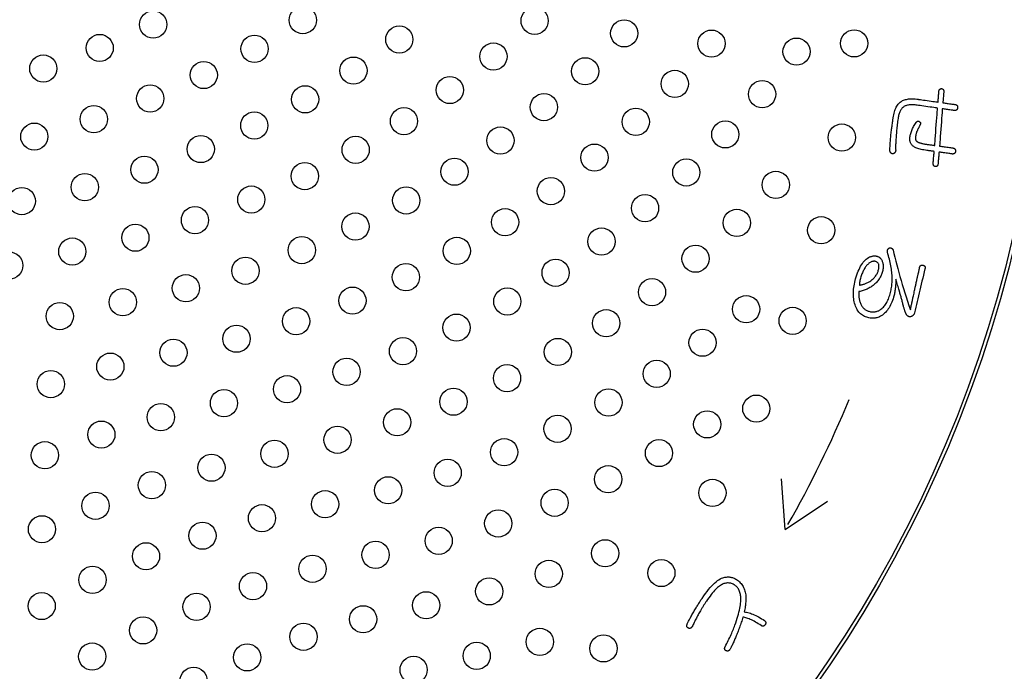
# Model space of a CAD drawing. Units: inches. Extents: x -10 to 430, y -10 to 604.
# Drawn here: x 268 to 297, y 434 to 453 of the extents above; entities that cross this region are included whole.
import ezdxf

# ---------------------------------------------------------------- set-up
doc = ezdxf.new("R2010")
doc.units = ezdxf.units.IN
doc.layers.add('1', color=7, linetype='Continuous')
doc.layers.add('PV', color=7, linetype='Continuous')
doc.styles.add('CONVERTER_11', font='txt.shx', dxfattribs={"width": 0.9})
doc.dimstyles.new('ME10_DIM_15', dxfattribs={"dimtxt": 7, "dimasz": 7, "dimexe": 2, "dimexo": 0, "dimgap": 2, "dimtad": 1, "dimzin": 12, "dimdsep": 46, "dimtxsty": 'CONVERTER_11', "dimsah": 1, "dimcen": 0.09, "dimclrd": 2, "dimclre": 2, "dimclrt": 7, "dimadec": 0, "dimazin": 0, "dimtfac": 1, "dimtdec": 4, "dimtix": 1, "dimtmove": 0, "dimatfit": 3, "dimfxl": 1, "dimtolj": 1, "dimtzin": 0, "dimarcsym": 0})

# ---------------------------------------------------------------- blocks, each defined once
blk = doc.blocks.new('*D9')
at = {"layer": '1', "color": 2, "linetype": 'Continuous'}
for p, q in [((360.553, 452.793), (360.553, 363.726)), ((288.753, 363.726), (362.553, 363.726)), ((360.553, 363.726), (360.553, 353.124)), ((292.153, 353.124), (362.553, 353.124)), ((360.553, 353.124), (360.553, 339.124))]:
    blk.add_line(p, q, dxfattribs=at)
at = {"layer": '1', "color": 2}
for points in [[(359.631, 370.726), (361.474, 370.726), (360.553, 363.726)], [(361.474, 346.124), (359.631, 346.124), (360.553, 353.124)]]:
    blk.add_solid(points, dxfattribs=at)
at = {"layer": '1', "color": 7, "insert": (358.553, 373.256), "char_height": 7, "attachment_point": 7, "rotation": 90, "line_spacing_factor": 0.60024, "style": 'CONVERTER_11'}
blk.add_mtext('浴槽最大厚み15mmまで', dxfattribs=at)

msp = doc.modelspace()

# ---------------------------------------------------------------- linework, layer by layer
at = {"layer": 'PV', "color": 7, "linetype": 'Continuous'}
for p, q in [((292.616, 445.722), (292.601, 445.701)), ((292.631, 445.742), (292.616, 445.722)), ((292.647, 445.761), (292.631, 445.742)), ((292.663, 445.779), (292.647, 445.761)), ((292.68, 445.796), (292.663, 445.779)), ((292.698, 445.812), (292.68, 445.796)), ((292.715, 445.827), (292.698, 445.812)), ((292.733, 445.839), (292.715, 445.827)), ((292.75, 445.851), (292.733, 445.839)), ((292.767, 445.861), (292.75, 445.851)), ((292.784, 445.869), (292.767, 445.861)), ((292.801, 445.876), (292.784, 445.869)), ((292.818, 445.881), (292.801, 445.876)), ((292.835, 445.885), (292.818, 445.881)), ((292.851, 445.887), (292.835, 445.885)), ((292.868, 445.888), (292.851, 445.887)), ((292.884, 445.887), (292.868, 445.888)), ((292.9, 445.885), (292.884, 445.887)), ((292.916, 445.881), (292.9, 445.885)), ((292.934, 445.874), (292.916, 445.881)), ((292.949, 445.865), (292.934, 445.874)), ((292.963, 445.855), (292.949, 445.865)), ((292.975, 445.843), (292.963, 445.855)), ((292.985, 445.829), (292.975, 445.843)), ((292.993, 445.815), (292.985, 445.829)), ((293, 445.798), (292.993, 445.815)), ((293.005, 445.78), (293, 445.798)), ((293.008, 445.761), (293.005, 445.78)), ((293.009, 445.74), (293.008, 445.761)), ((293.009, 445.718), (293.009, 445.74)), ((292.488, 445.459), (292.478, 445.426)), ((292.499, 445.49), (292.488, 445.459)), ((292.51, 445.52), (292.499, 445.49)), ((292.522, 445.55), (292.51, 445.52)), ((292.534, 445.578), (292.522, 445.55)), ((292.547, 445.604), (292.534, 445.578)), ((292.56, 445.63), (292.547, 445.604)), ((292.573, 445.655), (292.56, 445.63)), ((292.587, 445.678), (292.573, 445.655)), ((292.601, 445.701), (292.587, 445.678)), ((292.874, 445.412), (292.892, 445.433)), ((292.892, 445.433), (292.909, 445.454)), ((292.909, 445.454), (292.924, 445.476)), ((292.924, 445.476), (292.939, 445.498)), ((292.939, 445.498), (292.951, 445.52)), ((292.951, 445.52), (292.963, 445.543)), ((292.963, 445.543), (292.973, 445.566)), ((292.973, 445.566), (292.982, 445.589)), ((292.982, 445.589), (292.989, 445.613)), ((292.989, 445.613), (292.997, 445.642)), ((292.997, 445.642), (293.003, 445.668)), ((293.003, 445.668), (293.007, 445.694)), ((293.007, 445.694), (293.009, 445.718)), ((292.436, 445.217), (292.435, 445.212)), ((292.435, 445.212), (292.435, 445.207)), ((292.435, 445.207), (292.435, 445.203)), ((292.435, 445.203), (292.436, 445.199)), ((292.437, 445.238), (292.436, 445.233)), ((292.436, 445.233), (292.436, 445.227)), ((292.436, 445.227), (292.436, 445.222)), ((292.436, 445.222), (292.436, 445.217)), ((292.436, 445.199), (292.436, 445.195)), ((292.436, 445.195), (292.436, 445.192)), ((292.436, 445.192), (292.436, 445.189)), ((292.436, 445.189), (292.437, 445.186)), ((292.438, 445.251), (292.437, 445.244)), ((292.437, 445.244), (292.437, 445.238)), ((292.437, 445.186), (292.456, 445.189)), ((292.439, 445.264), (292.438, 445.257)), ((292.438, 445.257), (292.438, 445.251)), ((292.44, 445.271), (292.439, 445.264)), ((292.441, 445.279), (292.44, 445.271)), ((292.442, 445.286), (292.441, 445.279)), ((292.444, 445.294), (292.442, 445.286)), ((292.446, 445.303), (292.444, 445.294)), ((292.447, 445.311), (292.446, 445.303)), ((292.449, 445.32), (292.447, 445.311)), ((292.451, 445.33), (292.449, 445.32)), ((292.454, 445.34), (292.451, 445.33)), ((292.456, 445.349), (292.454, 445.34)), ((292.459, 445.36), (292.456, 445.349)), ((292.456, 445.189), (292.476, 445.192)), ((292.462, 445.37), (292.459, 445.36)), ((292.465, 445.381), (292.462, 445.37)), ((292.468, 445.393), (292.465, 445.381)), ((292.478, 445.426), (292.468, 445.393)), ((292.476, 445.192), (292.495, 445.196)), ((292.495, 445.196), (292.515, 445.201)), ((292.515, 445.201), (292.535, 445.207)), ((292.535, 445.207), (292.555, 445.213)), ((292.555, 445.213), (292.575, 445.219)), ((292.575, 445.219), (292.595, 445.227)), ((292.595, 445.227), (292.615, 445.234)), ((292.615, 445.234), (292.636, 445.243)), ((292.636, 445.243), (292.656, 445.252)), ((292.656, 445.252), (292.677, 445.262)), ((292.677, 445.262), (292.697, 445.272)), ((292.697, 445.272), (292.718, 445.283)), ((292.718, 445.283), (292.739, 445.294)), ((292.739, 445.294), (292.765, 445.313)), ((292.765, 445.313), (292.789, 445.332)), ((292.789, 445.332), (292.813, 445.351)), ((292.813, 445.351), (292.834, 445.371)), ((292.834, 445.371), (292.855, 445.391)), ((292.855, 445.391), (292.874, 445.412)), ((290.253, 438.002), (290.149, 439.498)), ((290.253, 438.002), (291.497, 438.84)), ((288.181, 436.432), (288.223, 436.469)), ((288.223, 436.469), (288.264, 436.501)), ((288.264, 436.501), (288.304, 436.529)), ((288.304, 436.529), (288.343, 436.552)), ((288.343, 436.552), (288.381, 436.571)), ((288.381, 436.571), (288.418, 436.586)), ((288.418, 436.586), (288.454, 436.596)), ((288.454, 436.596), (288.48, 436.601)), ((288.48, 436.601), (288.506, 436.606)), ((288.506, 436.606), (288.531, 436.608)), ((288.531, 436.608), (288.557, 436.61)), ((288.557, 436.61), (288.582, 436.61)), ((288.582, 436.61), (288.607, 436.609)), ((288.607, 436.609), (288.632, 436.606)), ((288.632, 436.606), (288.657, 436.602)), ((288.657, 436.602), (288.681, 436.597)), ((288.681, 436.597), (288.706, 436.59)), ((288.706, 436.59), (288.73, 436.582)), ((288.73, 436.582), (288.754, 436.572)), ((288.754, 436.572), (288.778, 436.562)), ((288.778, 436.562), (288.802, 436.549)), ((288.802, 436.549), (288.826, 436.536)), ((288.826, 436.536), (288.856, 436.514)), ((288.856, 436.514), (288.884, 436.492)), ((288.884, 436.492), (288.91, 436.468)), ((288.91, 436.468), (288.935, 436.442)), ((287.91, 436.12), (287.957, 436.183)), ((287.957, 436.183), (288.004, 436.242)), ((288.004, 436.242), (288.05, 436.296)), ((288.05, 436.296), (288.095, 436.346)), ((288.095, 436.346), (288.138, 436.391)), ((288.138, 436.391), (288.181, 436.432)), ((288.177, 436.207), (288.145, 436.171)), ((288.208, 436.24), (288.177, 436.207)), ((288.238, 436.27), (288.208, 436.24)), ((288.268, 436.297), (288.238, 436.27)), ((288.296, 436.322), (288.268, 436.297)), ((288.324, 436.343), (288.296, 436.322)), ((288.351, 436.362), (288.324, 436.343)), ((288.378, 436.378), (288.351, 436.362)), ((288.403, 436.391), (288.378, 436.378)), ((288.429, 436.403), (288.403, 436.391)), ((288.455, 436.413), (288.429, 436.403)), ((288.48, 436.421), (288.455, 436.413)), ((288.506, 436.427), (288.48, 436.421)), ((288.531, 436.431), (288.506, 436.427)), ((288.556, 436.433), (288.531, 436.431)), ((288.581, 436.433), (288.556, 436.433)), ((288.606, 436.432), (288.581, 436.433)), ((288.631, 436.428), (288.606, 436.432)), ((288.656, 436.423), (288.631, 436.428)), ((288.68, 436.415), (288.656, 436.423)), ((288.704, 436.406), (288.68, 436.415)), ((288.729, 436.395), (288.704, 436.406)), ((288.753, 436.381), (288.729, 436.395)), ((288.777, 436.366), (288.753, 436.381)), ((288.797, 436.351), (288.777, 436.366)), ((288.816, 436.335), (288.797, 436.351)), ((288.834, 436.318), (288.816, 436.335)), ((288.85, 436.299), (288.834, 436.318)), ((288.865, 436.278), (288.85, 436.299)), ((288.88, 436.257), (288.865, 436.278)), ((288.892, 436.234), (288.88, 436.257)), ((288.904, 436.209), (288.892, 436.234)), ((288.915, 436.183), (288.904, 436.209)), ((288.924, 436.156), (288.915, 436.183)), ((288.935, 436.442), (288.958, 436.416)), ((288.958, 436.416), (288.979, 436.388)), ((288.979, 436.388), (288.999, 436.359)), ((288.999, 436.359), (289.017, 436.329)), ((289.017, 436.329), (289.033, 436.297)), ((289.033, 436.297), (289.047, 436.264)), ((289.047, 436.264), (289.06, 436.23)), ((289.06, 436.23), (289.071, 436.195)), ((289.071, 436.195), (289.08, 436.158)), ((287.749, 435.885), (287.764, 435.909)), ((287.764, 435.909), (287.78, 435.933)), ((287.78, 435.933), (287.796, 435.957)), ((287.796, 435.957), (287.811, 435.98)), ((287.811, 435.98), (287.861, 436.052)), ((287.861, 436.052), (287.91, 436.12)), ((287.938, 435.895), (287.926, 435.877)), ((287.974, 435.948), (287.938, 435.895)), ((288.01, 435.998), (287.974, 435.948)), ((288.045, 436.045), (288.01, 435.998)), ((288.079, 436.09), (288.045, 436.045)), ((288.112, 436.132), (288.079, 436.09)), ((288.145, 436.171), (288.112, 436.132)), ((288.932, 436.127), (288.924, 436.156)), ((288.938, 436.097), (288.932, 436.127)), ((288.944, 436.065), (288.938, 436.097)), ((288.948, 436.033), (288.944, 436.065)), ((288.951, 435.998), (288.948, 436.033)), ((288.948, 435.88), (288.951, 435.921)), ((288.952, 435.961), (288.951, 435.998)), ((288.951, 435.921), (288.952, 435.961)), ((289.08, 436.158), (289.088, 436.12)), ((289.088, 436.12), (289.093, 436.081)), ((289.093, 436.081), (289.096, 436.055)), ((289.097, 435.909), (289.095, 435.877)), ((289.096, 436.055), (289.098, 436.027)), ((289.098, 435.94), (289.097, 435.909)), ((289.098, 436.027), (289.099, 435.999)), ((289.099, 435.97), (289.098, 435.94)), ((289.099, 435.999), (289.099, 435.97)), ((287.566, 435.585), (287.584, 435.614)), ((287.584, 435.614), (287.601, 435.643)), ((287.601, 435.643), (287.617, 435.672)), ((287.617, 435.672), (287.634, 435.7)), ((287.634, 435.7), (287.651, 435.728)), ((287.651, 435.728), (287.668, 435.755)), ((287.668, 435.755), (287.684, 435.782)), ((287.684, 435.782), (287.7, 435.808)), ((287.7, 435.808), (287.717, 435.834)), ((287.717, 435.834), (287.733, 435.86)), ((287.733, 435.86), (287.749, 435.885)), ((287.763, 435.619), (287.745, 435.588)), ((287.775, 435.638), (287.763, 435.619)), ((287.786, 435.657), (287.775, 435.638)), ((287.798, 435.676), (287.786, 435.657)), ((287.809, 435.695), (287.798, 435.676)), ((287.821, 435.714), (287.809, 435.695)), ((287.833, 435.732), (287.821, 435.714)), ((287.844, 435.751), (287.833, 435.732)), ((287.856, 435.769), (287.844, 435.751)), ((287.868, 435.788), (287.856, 435.769)), ((287.879, 435.806), (287.868, 435.788)), ((287.891, 435.824), (287.879, 435.806)), ((287.903, 435.842), (287.891, 435.824)), ((287.914, 435.859), (287.903, 435.842)), ((287.926, 435.877), (287.914, 435.859)), ((288.895, 435.58), (288.909, 435.635)), ((288.909, 435.635), (288.92, 435.689)), ((288.92, 435.689), (288.93, 435.74)), ((288.93, 435.74), (288.938, 435.789)), ((288.938, 435.789), (288.944, 435.835)), ((288.944, 435.835), (288.948, 435.88)), ((289.06, 435.624), (289.052, 435.584)), ((289.067, 435.663), (289.06, 435.624)), ((289.074, 435.701), (289.067, 435.663)), ((289.08, 435.738), (289.074, 435.701)), ((289.085, 435.774), (289.08, 435.738)), ((289.089, 435.809), (289.085, 435.774)), ((289.092, 435.844), (289.089, 435.809)), ((289.095, 435.877), (289.092, 435.844)), ((287.407, 435.292), (287.418, 435.314)), ((287.418, 435.314), (287.429, 435.337)), ((287.429, 435.337), (287.442, 435.36)), ((287.442, 435.36), (287.455, 435.385)), ((287.455, 435.385), (287.468, 435.411)), ((287.468, 435.411), (287.483, 435.437)), ((287.483, 435.437), (287.498, 435.465)), ((287.498, 435.465), (287.514, 435.493)), ((287.514, 435.493), (287.531, 435.523)), ((287.531, 435.523), (287.548, 435.553)), ((287.548, 435.553), (287.566, 435.585)), ((287.596, 435.308), (287.581, 435.276)), ((287.612, 435.339), (287.596, 435.308)), ((287.628, 435.37), (287.612, 435.339)), ((287.644, 435.402), (287.628, 435.37)), ((287.66, 435.433), (287.644, 435.402)), ((287.677, 435.464), (287.66, 435.433)), ((287.693, 435.495), (287.677, 435.464)), ((287.711, 435.526), (287.693, 435.495)), ((287.728, 435.557), (287.711, 435.526)), ((287.745, 435.588), (287.728, 435.557)), ((288.803, 435.266), (288.825, 435.333)), ((288.825, 435.333), (288.845, 435.398)), ((288.845, 435.398), (288.864, 435.461)), ((288.864, 435.461), (288.88, 435.521)), ((288.88, 435.521), (288.895, 435.58)), ((288.977, 435.315), (288.964, 435.277)), ((288.989, 435.353), (288.977, 435.315)), ((289.001, 435.392), (288.989, 435.353)), ((289.014, 435.432), (289.001, 435.392)), ((289.041, 435.427), (289.014, 435.432)), ((289.069, 435.421), (289.041, 435.427)), ((289.052, 435.584), (289.086, 435.58)), ((289.099, 435.413), (289.069, 435.421)), ((289.086, 435.58), (289.121, 435.574)), ((289.129, 435.403), (289.099, 435.413)), ((289.121, 435.574), (289.156, 435.566)), ((289.161, 435.391), (289.129, 435.403)), ((289.156, 435.566), (289.193, 435.556)), ((289.194, 435.378), (289.161, 435.391)), ((289.193, 435.556), (289.23, 435.544)), ((289.229, 435.363), (289.194, 435.378)), ((289.264, 435.346), (289.229, 435.363)), ((289.23, 435.544), (289.268, 435.53)), ((289.301, 435.328), (289.264, 435.346)), ((289.268, 435.53), (289.307, 435.515)), ((289.339, 435.307), (289.301, 435.328)), ((289.307, 435.515), (289.347, 435.497)), ((289.379, 435.285), (289.339, 435.307)), ((289.347, 435.497), (289.387, 435.478)), ((289.387, 435.478), (289.429, 435.458)), ((289.429, 435.458), (289.471, 435.435)), ((289.471, 435.435), (289.514, 435.41)), ((289.514, 435.41), (289.557, 435.384)), ((289.557, 435.384), (289.602, 435.356)), ((289.602, 435.356), (289.647, 435.326)), ((289.647, 435.326), (289.656, 435.32)), ((289.656, 435.32), (289.663, 435.313)), ((289.663, 435.313), (289.669, 435.307)), ((289.669, 435.307), (289.675, 435.3)), ((287.363, 435.178), (287.364, 435.187)), ((287.363, 435.17), (287.363, 435.178)), ((287.363, 435.162), (287.363, 435.17)), ((287.365, 435.155), (287.363, 435.162)), ((287.364, 435.187), (287.366, 435.196)), ((287.367, 435.147), (287.365, 435.155)), ((287.366, 435.196), (287.368, 435.206)), ((287.371, 435.141), (287.367, 435.147)), ((287.368, 435.206), (287.372, 435.216)), ((287.375, 435.134), (287.371, 435.141)), ((287.372, 435.216), (287.379, 435.233)), ((287.38, 435.128), (287.375, 435.134)), ((287.379, 435.233), (287.388, 435.252)), ((287.385, 435.122), (287.38, 435.128)), ((287.392, 435.117), (287.385, 435.122)), ((287.388, 435.252), (287.397, 435.272)), ((287.399, 435.112), (287.392, 435.117)), ((287.397, 435.272), (287.407, 435.292)), ((287.408, 435.108), (287.399, 435.112)), ((287.416, 435.104), (287.408, 435.108)), ((287.425, 435.101), (287.416, 435.104)), ((287.433, 435.099), (287.425, 435.101)), ((287.441, 435.098), (287.433, 435.099)), ((287.449, 435.098), (287.441, 435.098)), ((287.457, 435.099), (287.449, 435.098)), ((287.465, 435.101), (287.457, 435.099)), ((287.473, 435.104), (287.465, 435.101)), ((287.48, 435.107), (287.473, 435.104)), ((287.488, 435.112), (287.48, 435.107)), ((287.495, 435.118), (287.488, 435.112)), ((287.502, 435.124), (287.495, 435.118)), ((287.509, 435.132), (287.502, 435.124)), ((287.516, 435.14), (287.509, 435.132)), ((287.523, 435.15), (287.516, 435.14)), ((287.537, 435.181), (287.523, 435.15)), ((287.551, 435.213), (287.537, 435.181)), ((287.566, 435.245), (287.551, 435.213)), ((287.581, 435.276), (287.566, 435.245)), ((288.7, 434.998), (288.717, 435.039)), ((288.717, 435.039), (288.734, 435.079)), ((288.734, 435.079), (288.75, 435.119)), ((288.75, 435.119), (288.765, 435.158)), ((288.765, 435.158), (288.779, 435.196)), ((288.779, 435.196), (288.803, 435.266)), ((288.873, 435.021), (288.859, 434.986)), ((288.886, 435.057), (288.873, 435.021)), ((288.899, 435.092), (288.886, 435.057)), ((288.913, 435.128), (288.899, 435.092)), ((288.926, 435.165), (288.913, 435.128)), ((288.939, 435.202), (288.926, 435.165)), ((288.951, 435.239), (288.939, 435.202)), ((288.964, 435.277), (288.951, 435.239)), ((289.419, 435.261), (289.379, 435.285)), ((289.461, 435.235), (289.419, 435.261)), ((289.504, 435.208), (289.461, 435.235)), ((289.548, 435.179), (289.504, 435.208)), ((289.557, 435.173), (289.548, 435.179)), ((289.565, 435.169), (289.557, 435.173)), ((289.574, 435.165), (289.565, 435.169)), ((289.582, 435.163), (289.574, 435.165)), ((289.591, 435.162), (289.582, 435.163)), ((289.599, 435.161), (289.591, 435.162)), ((289.607, 435.162), (289.599, 435.161)), ((289.614, 435.164), (289.607, 435.162)), ((289.622, 435.167), (289.614, 435.164)), ((289.63, 435.171), (289.622, 435.167)), ((289.637, 435.176), (289.63, 435.171)), ((289.644, 435.182), (289.637, 435.176)), ((289.651, 435.19), (289.644, 435.182)), ((289.658, 435.198), (289.651, 435.19)), ((289.665, 435.207), (289.658, 435.198)), ((289.671, 435.217), (289.665, 435.207)), ((289.676, 435.226), (289.671, 435.217)), ((289.675, 435.3), (289.679, 435.293)), ((289.68, 435.235), (289.676, 435.226)), ((289.679, 435.293), (289.682, 435.285)), ((289.683, 435.244), (289.68, 435.235)), ((289.682, 435.285), (289.684, 435.278)), ((289.685, 435.253), (289.683, 435.244)), ((289.684, 435.278), (289.686, 435.27)), ((289.686, 435.261), (289.685, 435.253)), ((289.686, 435.27), (289.686, 435.261)), ((288.56, 434.696), (288.582, 434.741)), ((288.582, 434.741), (288.603, 434.785)), ((288.603, 434.785), (288.624, 434.829)), ((288.624, 434.829), (288.644, 434.872)), ((288.644, 434.872), (288.663, 434.915)), ((288.663, 434.915), (288.682, 434.957)), ((288.682, 434.957), (288.7, 434.998)), ((288.754, 434.731), (288.741, 434.703)), ((288.766, 434.76), (288.754, 434.731)), ((288.779, 434.79), (288.766, 434.76)), ((288.792, 434.821), (288.779, 434.79)), ((288.805, 434.852), (288.792, 434.821)), ((288.818, 434.884), (288.805, 434.852)), ((288.832, 434.918), (288.818, 434.884)), ((288.846, 434.952), (288.832, 434.918)), ((288.859, 434.986), (288.846, 434.952)), ((288.474, 434.509), (288.475, 434.518)), ((288.474, 434.501), (288.474, 434.509)), ((288.475, 434.493), (288.474, 434.501)), ((288.475, 434.518), (288.477, 434.527)), ((288.477, 434.485), (288.475, 434.493)), ((288.477, 434.527), (288.48, 434.537)), ((288.48, 434.478), (288.477, 434.485)), ((288.48, 434.537), (288.484, 434.547)), ((288.484, 434.471), (288.48, 434.478)), ((288.484, 434.547), (288.489, 434.557)), ((288.489, 434.464), (288.484, 434.471)), ((288.489, 434.557), (288.513, 434.604)), ((288.495, 434.458), (288.489, 434.464)), ((288.502, 434.452), (288.495, 434.458)), ((288.51, 434.447), (288.502, 434.452)), ((288.52, 434.441), (288.51, 434.447)), ((288.513, 434.604), (288.537, 434.65)), ((288.528, 434.438), (288.52, 434.441)), ((288.537, 434.65), (288.56, 434.696)), ((288.592, 434.441), (288.585, 434.437)), ((288.6, 434.446), (288.592, 434.441)), ((288.607, 434.451), (288.6, 434.446)), ((288.614, 434.458), (288.607, 434.451)), ((288.621, 434.465), (288.614, 434.458)), ((288.628, 434.474), (288.621, 434.465)), ((288.634, 434.483), (288.628, 434.474)), ((288.646, 434.504), (288.634, 434.483)), ((288.657, 434.527), (288.646, 434.504)), ((288.669, 434.55), (288.657, 434.527)), ((288.681, 434.573), (288.669, 434.55)), ((288.692, 434.598), (288.681, 434.573)), ((288.704, 434.623), (288.692, 434.598)), ((288.717, 434.649), (288.704, 434.623)), ((288.729, 434.676), (288.717, 434.649)), ((288.741, 434.703), (288.729, 434.676)), ((288.537, 434.435), (288.528, 434.438)), ((288.545, 434.433), (288.537, 434.435)), ((288.553, 434.432), (288.545, 434.433)), ((288.561, 434.432), (288.553, 434.432)), ((288.569, 434.433), (288.561, 434.432)), ((288.577, 434.435), (288.569, 434.433)), ((288.585, 434.437), (288.577, 434.435))]:
    msp.add_line(p, q, dxfattribs=at)
for points in [[(294.771, 450.891), (294.773, 450.9), (294.775, 450.908), (294.777, 450.916), (294.78, 450.923), (294.784, 450.929), (294.788, 450.935), (294.792, 450.94), (294.797, 450.945), (294.802, 450.949), (294.808, 450.952), (294.814, 450.955), (294.821, 450.957), (294.829, 450.959), (294.836, 450.96), (294.845, 450.961), (294.854, 450.959), (294.862, 450.957), (294.87, 450.954), (294.877, 450.95), (294.884, 450.946), (294.89, 450.941), (294.895, 450.936), (294.9, 450.93), (294.904, 450.924), (294.907, 450.916), (294.91, 450.909), (294.912, 450.9), (294.913, 450.891), (294.914, 450.881), (294.914, 450.871)], [(293.426, 450.102), (293.433, 450.149), (293.442, 450.194), (293.451, 450.237), (293.462, 450.277), (293.474, 450.316), (293.487, 450.352), (293.501, 450.386), (293.517, 450.418), (293.533, 450.447), (293.551, 450.475), (293.57, 450.5), (293.589, 450.523), (293.611, 450.543), (293.633, 450.562), (293.656, 450.578), (293.679, 450.593), (293.703, 450.607), (293.728, 450.618), (293.756, 450.629), (293.784, 450.638), (293.815, 450.645), (293.847, 450.652), (293.881, 450.656), (293.917, 450.659), (293.954, 450.661), (293.993, 450.661), (294.034, 450.66), (294.076, 450.657), (294.12, 450.653), (294.165, 450.647)], [(294.165, 450.647), (294.172, 450.646), (294.193, 450.643), (294.225, 450.638), (294.266, 450.633), (294.315, 450.626), (294.369, 450.618), (294.425, 450.61), (294.483, 450.602), (294.54, 450.594), (294.594, 450.587), (294.642, 450.58), (294.683, 450.574), (294.715, 450.569), (294.736, 450.567), (294.744, 450.565)], [(294.744, 450.565), (294.744, 450.57), (294.745, 450.581), (294.746, 450.599), (294.748, 450.623), (294.751, 450.65), (294.753, 450.68), (294.756, 450.712), (294.759, 450.745), (294.761, 450.776), (294.764, 450.807), (294.766, 450.834), (294.768, 450.857), (294.77, 450.875), (294.771, 450.887), (294.771, 450.891)], [(294.914, 450.871), (294.913, 450.867), (294.912, 450.855), (294.911, 450.837), (294.909, 450.814), (294.906, 450.787), (294.904, 450.756), (294.901, 450.725), (294.898, 450.692), (294.896, 450.66), (294.893, 450.63), (294.891, 450.603), (294.889, 450.579), (294.887, 450.561), (294.886, 450.55), (294.886, 450.546)], [(294.105, 450.476), (294.071, 450.48), (294.038, 450.483), (294.007, 450.485), (293.977, 450.486), (293.948, 450.485), (293.92, 450.484), (293.893, 450.481), (293.868, 450.478), (293.844, 450.473), (293.821, 450.467), (293.799, 450.459), (293.779, 450.451), (293.76, 450.442), (293.742, 450.431), (293.725, 450.419), (293.709, 450.406), (293.694, 450.392), (293.679, 450.376), (293.666, 450.359), (293.653, 450.341), (293.641, 450.321), (293.63, 450.3), (293.619, 450.277), (293.61, 450.253), (293.601, 450.228), (293.593, 450.202), (293.586, 450.174), (293.579, 450.144), (293.573, 450.114), (293.568, 450.082), (293.562, 450.039), (293.557, 449.996), (293.551, 449.952), (293.546, 449.909), (293.541, 449.866), (293.536, 449.823), (293.532, 449.779), (293.527, 449.736), (293.523, 449.693), (293.52, 449.649), (293.516, 449.606), (293.513, 449.563), (293.51, 449.519), (293.507, 449.476), (293.504, 449.432), (293.503, 449.415), (293.502, 449.397), (293.501, 449.379), (293.501, 449.361), (293.5, 449.343), (293.499, 449.324), (293.499, 449.305), (293.499, 449.286), (293.499, 449.266), (293.499, 449.247), (293.499, 449.227), (293.499, 449.206), (293.499, 449.185), (293.5, 449.165), (293.5, 449.143), (293.498, 449.131), (293.495, 449.119), (293.492, 449.108), (293.488, 449.098), (293.483, 449.089), (293.478, 449.081), (293.473, 449.074), (293.466, 449.067), (293.459, 449.062), (293.452, 449.057), (293.444, 449.053), (293.435, 449.05), (293.425, 449.048), (293.415, 449.047), (293.405, 449.047), (293.396, 449.049), (293.387, 449.051), (293.379, 449.054), (293.372, 449.058), (293.365, 449.062), (293.358, 449.068), (293.353, 449.074), (293.348, 449.08), (293.343, 449.088), (293.339, 449.096), (293.336, 449.105), (293.333, 449.114), (293.331, 449.125), (293.329, 449.136), (293.328, 449.147), (293.33, 449.186), (293.332, 449.224), (293.334, 449.263), (293.337, 449.301), (293.339, 449.34), (293.342, 449.379), (293.345, 449.417), (293.348, 449.456), (293.351, 449.495), (293.354, 449.534), (293.358, 449.573), (293.362, 449.612), (293.365, 449.651), (293.369, 449.69), (293.374, 449.73)], [(294.728, 450.388), (294.72, 450.389), (294.698, 450.392), (294.663, 450.397), (294.619, 450.403), (294.566, 450.411), (294.509, 450.419), (294.447, 450.427), (294.385, 450.436), (294.324, 450.445), (294.266, 450.453), (294.214, 450.46), (294.17, 450.466), (294.135, 450.471), (294.113, 450.474), (294.105, 450.476)], [(294.647, 449.291), (294.648, 449.305), (294.651, 449.345), (294.655, 449.406), (294.661, 449.484), (294.668, 449.576), (294.675, 449.677), (294.683, 449.785), (294.691, 449.895), (294.699, 450.002), (294.707, 450.104), (294.714, 450.196), (294.719, 450.274), (294.724, 450.335), (294.727, 450.374), (294.728, 450.388)], [(294.87, 450.368), (294.869, 450.354), (294.866, 450.315), (294.862, 450.254), (294.856, 450.176), (294.849, 450.084), (294.842, 449.982), (294.834, 449.875), (294.826, 449.765), (294.818, 449.657), (294.81, 449.556), (294.803, 449.464), (294.798, 449.386), (294.793, 449.325), (294.79, 449.285), (294.789, 449.272)], [(295.217, 450.32), (295.213, 450.32), (295.201, 450.322), (295.181, 450.325), (295.157, 450.328), (295.127, 450.332), (295.095, 450.337), (295.061, 450.341), (295.027, 450.346), (294.992, 450.351), (294.96, 450.355), (294.931, 450.36), (294.906, 450.363), (294.887, 450.366), (294.875, 450.367), (294.87, 450.368)], [(294.886, 450.546), (294.891, 450.545), (294.903, 450.543), (294.923, 450.54), (294.949, 450.537), (294.978, 450.533), (295.011, 450.528), (295.046, 450.523), (295.082, 450.518), (295.117, 450.513), (295.15, 450.508), (295.18, 450.504), (295.205, 450.501), (295.225, 450.498), (295.238, 450.496), (295.242, 450.496)], [(295.242, 450.496), (295.254, 450.494), (295.264, 450.491), (295.274, 450.488), (295.283, 450.484), (295.29, 450.479), (295.297, 450.474), (295.303, 450.468), (295.308, 450.461), (295.313, 450.453), (295.316, 450.445), (295.318, 450.437), (295.32, 450.427), (295.32, 450.417), (295.32, 450.406), (295.319, 450.395), (295.317, 450.384), (295.314, 450.373), (295.311, 450.364), (295.307, 450.355), (295.302, 450.347), (295.297, 450.34), (295.291, 450.335), (295.284, 450.33), (295.276, 450.325), (295.268, 450.322), (295.26, 450.32), (295.25, 450.318), (295.24, 450.318), (295.229, 450.318), (295.217, 450.32)], [(293.374, 449.73), (293.374, 449.734), (293.376, 449.748), (293.379, 449.768), (293.383, 449.795), (293.387, 449.826), (293.392, 449.861), (293.397, 449.897), (293.402, 449.934), (293.407, 449.971), (293.412, 450.005), (293.417, 450.037), (293.42, 450.063), (293.423, 450.084), (293.425, 450.097), (293.426, 450.102)], [(294.417, 449.144), (294.372, 449.151), (294.329, 449.158), (294.289, 449.166), (294.251, 449.174), (294.215, 449.183), (294.181, 449.192), (294.15, 449.201), (294.121, 449.211), (294.095, 449.222), (294.071, 449.233), (294.049, 449.244), (294.029, 449.256), (294.012, 449.269), (293.997, 449.282), (293.984, 449.295), (293.973, 449.309), (293.963, 449.323), (293.954, 449.337), (293.946, 449.352), (293.939, 449.367), (293.933, 449.382), (293.927, 449.398), (293.923, 449.414), (293.919, 449.43), (293.917, 449.446), (293.915, 449.463), (293.915, 449.48), (293.915, 449.498), (293.916, 449.516), (293.918, 449.534), (293.922, 449.561), (293.928, 449.589), (293.934, 449.617), (293.942, 449.645), (293.951, 449.673), (293.96, 449.702), (293.971, 449.731), (293.983, 449.76), (293.996, 449.789), (294.01, 449.818), (294.026, 449.848), (294.042, 449.877), (294.059, 449.907), (294.077, 449.937), (294.097, 449.968), (294.104, 449.976), (294.111, 449.982), (294.119, 449.988), (294.126, 449.993), (294.133, 449.997), (294.141, 450), (294.148, 450.002), (294.155, 450.003), (294.163, 450.003), (294.17, 450.002), (294.178, 450), (294.185, 449.997), (294.193, 449.993), (294.2, 449.988), (294.208, 449.982), (294.213, 449.977), (294.217, 449.972), (294.221, 449.966), (294.224, 449.961), (294.226, 449.955), (294.228, 449.949), (294.229, 449.942), (294.229, 449.936), (294.229, 449.929), (294.228, 449.921), (294.226, 449.914), (294.223, 449.906), (294.22, 449.898), (294.216, 449.89), (294.212, 449.882), (294.204, 449.867), (294.196, 449.853), (294.189, 449.839), (294.182, 449.826), (294.175, 449.813), (294.168, 449.8), (294.162, 449.788), (294.156, 449.776), (294.151, 449.765), (294.145, 449.754), (294.14, 449.743), (294.136, 449.733), (294.131, 449.723), (294.127, 449.714), (294.123, 449.705), (294.12, 449.696), (294.116, 449.687), (294.113, 449.677), (294.11, 449.668), (294.107, 449.658), (294.104, 449.648), (294.101, 449.638), (294.099, 449.628), (294.096, 449.617), (294.094, 449.607), (294.091, 449.596), (294.089, 449.585), (294.087, 449.573), (294.085, 449.562), (294.084, 449.55), (294.082, 449.536), (294.081, 449.523), (294.081, 449.51), (294.081, 449.498), (294.082, 449.486), (294.083, 449.475), (294.086, 449.465), (294.088, 449.455), (294.092, 449.446), (294.096, 449.438), (294.101, 449.43), (294.107, 449.423), (294.113, 449.416), (294.119, 449.41), (294.127, 449.404), (294.137, 449.398), (294.149, 449.392), (294.161, 449.385), (294.174, 449.38), (294.188, 449.374), (294.203, 449.368), (294.219, 449.363), (294.236, 449.358), (294.254, 449.353), (294.272, 449.349), (294.292, 449.344), (294.312, 449.34), (294.334, 449.336), (294.356, 449.333), (294.379, 449.329)], [(294.379, 449.329), (294.383, 449.329), (294.392, 449.327), (294.407, 449.325), (294.426, 449.322), (294.449, 449.319), (294.473, 449.316), (294.5, 449.312), (294.526, 449.308), (294.553, 449.305), (294.577, 449.301), (294.6, 449.298), (294.619, 449.295), (294.634, 449.293), (294.643, 449.292), (294.647, 449.291)], [(294.789, 449.272), (294.794, 449.271), (294.808, 449.269), (294.83, 449.266), (294.858, 449.262), (294.891, 449.257), (294.927, 449.252), (294.965, 449.247), (295.004, 449.241), (295.043, 449.236), (295.079, 449.231), (295.112, 449.226), (295.14, 449.222), (295.162, 449.219), (295.176, 449.217), (295.181, 449.217)], [(295.181, 449.217), (295.192, 449.215), (295.203, 449.212), (295.212, 449.209), (295.221, 449.205), (295.229, 449.2), (295.236, 449.195), (295.242, 449.189), (295.247, 449.182), (295.251, 449.174), (295.254, 449.166), (295.257, 449.158), (295.258, 449.148), (295.259, 449.138), (295.259, 449.128), (295.257, 449.116), (295.255, 449.105), (295.253, 449.094), (295.249, 449.085), (295.245, 449.076), (295.241, 449.069), (295.235, 449.062), (295.229, 449.056), (295.222, 449.051), (295.215, 449.047), (295.207, 449.044), (295.198, 449.041), (295.189, 449.04), (295.178, 449.039), (295.168, 449.039), (295.156, 449.041)], [(294.631, 449.114), (294.628, 449.115), (294.62, 449.116), (294.609, 449.118), (294.593, 449.12), (294.575, 449.122), (294.556, 449.125), (294.535, 449.128), (294.513, 449.131), (294.492, 449.134), (294.473, 449.137), (294.455, 449.139), (294.439, 449.141), (294.428, 449.143), (294.42, 449.144), (294.417, 449.144)], [(294.602, 448.779), (294.602, 448.783), (294.603, 448.795), (294.605, 448.814), (294.607, 448.838), (294.609, 448.866), (294.612, 448.897), (294.615, 448.93), (294.618, 448.964), (294.621, 448.996), (294.623, 449.028), (294.626, 449.056), (294.628, 449.08), (294.629, 449.098), (294.63, 449.11), (294.631, 449.114)], [(294.773, 449.094), (294.773, 449.09), (294.772, 449.078), (294.77, 449.06), (294.768, 449.036), (294.766, 449.008), (294.763, 448.976), (294.76, 448.944), (294.757, 448.91), (294.754, 448.877), (294.752, 448.846), (294.749, 448.818), (294.747, 448.794), (294.746, 448.776), (294.745, 448.763), (294.744, 448.759)], [(295.156, 449.041), (295.151, 449.041), (295.137, 449.043), (295.116, 449.046), (295.089, 449.05), (295.057, 449.055), (295.021, 449.06), (294.984, 449.065), (294.945, 449.07), (294.908, 449.076), (294.872, 449.08), (294.84, 449.085), (294.813, 449.089), (294.792, 449.092), (294.778, 449.094), (294.773, 449.094)], [(294.744, 448.759), (294.743, 448.746), (294.742, 448.735), (294.739, 448.724), (294.736, 448.714), (294.733, 448.705), (294.728, 448.698), (294.723, 448.691), (294.718, 448.685), (294.711, 448.68), (294.704, 448.676), (294.697, 448.673), (294.688, 448.671), (294.679, 448.67), (294.67, 448.67), (294.659, 448.671), (294.651, 448.673), (294.644, 448.675), (294.637, 448.678), (294.631, 448.682), (294.625, 448.687), (294.62, 448.693), (294.616, 448.699), (294.612, 448.706), (294.609, 448.714), (294.606, 448.723), (294.604, 448.733), (294.603, 448.743), (294.602, 448.754), (294.602, 448.766), (294.602, 448.779)], [(293.507, 445.362), (293.505, 445.319), (293.503, 445.278), (293.501, 445.237), (293.498, 445.197), (293.495, 445.159), (293.491, 445.121), (293.487, 445.085), (293.483, 445.05), (293.478, 445.016), (293.473, 444.983), (293.467, 444.952), (293.461, 444.921), (293.454, 444.892), (293.447, 444.864), (293.44, 444.837), (293.424, 444.786), (293.408, 444.737), (293.39, 444.69), (293.37, 444.645), (293.35, 444.602), (293.328, 444.561), (293.305, 444.522), (293.281, 444.485), (293.255, 444.45), (293.228, 444.417), (293.2, 444.386), (293.171, 444.358), (293.141, 444.331), (293.109, 444.306), (293.076, 444.283), (293.051, 444.269), (293.026, 444.256), (293.001, 444.245), (292.974, 444.236), (292.948, 444.228), (292.921, 444.222), (292.893, 444.218), (292.865, 444.215), (292.836, 444.213), (292.806, 444.214), (292.777, 444.216), (292.746, 444.219), (292.715, 444.225), (292.684, 444.231), (292.652, 444.24), (292.617, 444.251), (292.584, 444.265), (292.552, 444.281), (292.522, 444.299), (292.493, 444.32), (292.466, 444.342), (292.44, 444.368), (292.416, 444.395), (292.394, 444.425), (292.373, 444.457), (292.354, 444.491), (292.336, 444.528), (292.32, 444.566), (292.306, 444.608), (292.293, 444.651), (292.283, 444.696), (292.274, 444.741), (292.268, 444.786), (292.263, 444.832), (292.259, 444.879), (292.258, 444.926), (292.258, 444.973), (292.26, 445.022), (292.264, 445.07), (292.269, 445.119), (292.276, 445.169), (292.285, 445.219), (292.296, 445.27), (292.308, 445.321), (292.322, 445.373), (292.34, 445.433), (292.36, 445.491), (292.38, 445.547), (292.401, 445.599), (292.423, 445.649), (292.446, 445.696), (292.47, 445.74), (292.495, 445.781), (292.521, 445.82), (292.548, 445.856), (292.576, 445.89), (292.604, 445.92), (292.634, 445.948), (292.665, 445.973), (292.697, 445.995), (292.716, 446.004), (292.734, 446.013), (292.752, 446.02), (292.77, 446.027), (292.787, 446.032), (292.804, 446.037), (292.821, 446.041), (292.838, 446.043), (292.854, 446.045), (292.869, 446.046), (292.885, 446.047), (292.9, 446.046), (292.914, 446.044), (292.929, 446.041), (292.943, 446.038), (292.955, 446.034), (292.967, 446.03), (292.979, 446.025), (292.99, 446.019), (293.001, 446.013), (293.012, 446.007), (293.022, 446), (293.031, 445.992), (293.041, 445.984), (293.049, 445.975), (293.058, 445.966), (293.066, 445.956), (293.074, 445.946), (293.081, 445.935), (293.088, 445.924), (293.098, 445.904), (293.107, 445.884), (293.114, 445.863), (293.12, 445.841), (293.125, 445.819), (293.129, 445.796), (293.131, 445.772), (293.132, 445.748), (293.132, 445.723), (293.131, 445.697), (293.128, 445.671), (293.124, 445.644), (293.119, 445.617), (293.113, 445.589), (293.105, 445.56), (293.096, 445.531), (293.086, 445.502), (293.074, 445.474), (293.061, 445.447), (293.047, 445.42), (293.032, 445.393), (293.015, 445.367), (292.997, 445.341), (292.978, 445.316), (292.957, 445.291), (292.936, 445.267), (292.912, 445.243), (292.888, 445.22), (292.862, 445.197), (292.836, 445.174), (292.813, 445.158), (292.789, 445.142), (292.765, 445.126), (292.74, 445.112), (292.715, 445.098), (292.689, 445.085), (292.662, 445.072), (292.634, 445.06), (292.605, 445.049), (292.576, 445.038), (292.546, 445.028), (292.516, 445.019), (292.484, 445.01), (292.452, 445.002), (292.42, 444.995), (292.417, 444.971), (292.415, 444.947), (292.414, 444.923), (292.414, 444.899), (292.415, 444.875), (292.417, 444.851), (292.42, 444.827), (292.423, 444.803), (292.428, 444.778), (292.433, 444.754), (292.44, 444.729), (292.447, 444.704), (292.455, 444.68), (292.464, 444.655), (292.474, 444.63), (292.484, 444.608), (292.495, 444.588), (292.507, 444.569), (292.52, 444.55), (292.533, 444.533), (292.548, 444.517), (292.563, 444.502), (292.579, 444.487), (292.595, 444.474), (292.613, 444.462), (292.631, 444.451), (292.65, 444.441), (292.67, 444.432), (292.691, 444.425), (292.712, 444.418), (292.736, 444.411), (292.76, 444.406), (292.783, 444.403), (292.807, 444.4), (292.83, 444.399), (292.852, 444.399), (292.874, 444.401), (292.896, 444.403), (292.918, 444.407), (292.939, 444.412), (292.96, 444.419), (292.981, 444.426), (293.001, 444.435), (293.022, 444.446), (293.041, 444.457), (293.067, 444.475), (293.092, 444.495), (293.115, 444.516), (293.138, 444.538), (293.16, 444.563), (293.181, 444.588), (293.201, 444.616), (293.219, 444.645), (293.237, 444.675), (293.254, 444.707), (293.27, 444.74), (293.285, 444.775), (293.299, 444.812), (293.312, 444.85), (293.324, 444.89), (293.335, 444.929), (293.345, 444.968), (293.354, 445.006), (293.363, 445.044), (293.37, 445.081), (293.376, 445.119), (293.382, 445.155), (293.387, 445.192), (293.391, 445.228), (293.394, 445.263), (293.396, 445.298), (293.397, 445.333), (293.398, 445.367), (293.398, 445.401), (293.396, 445.435), (293.393, 445.479), (293.389, 445.523), (293.385, 445.567), (293.379, 445.613), (293.372, 445.659), (293.365, 445.706), (293.356, 445.753), (293.347, 445.801), (293.337, 445.849), (293.326, 445.898), (293.314, 445.948), (293.301, 445.999), (293.287, 446.05), (293.272, 446.101), (293.256, 446.154), (293.255, 446.165), (293.255, 446.176), (293.255, 446.186), (293.256, 446.196), (293.258, 446.206), (293.261, 446.215), (293.264, 446.224), (293.268, 446.232), (293.273, 446.24), (293.279, 446.248), (293.286, 446.255), (293.293, 446.261), (293.301, 446.268), (293.31, 446.274), (293.32, 446.279), (293.33, 446.28), (293.34, 446.28), (293.349, 446.28), (293.358, 446.278), (293.366, 446.276), (293.374, 446.274), (293.382, 446.27), (293.389, 446.266), (293.395, 446.262), (293.401, 446.256), (293.407, 446.25), (293.412, 446.243), (293.417, 446.236), (293.421, 446.227), (293.425, 446.218), (293.449, 446.112), (293.474, 446.004), (293.501, 445.895), (293.529, 445.784), (293.559, 445.672), (293.59, 445.558), (293.622, 445.442), (293.656, 445.325), (293.691, 445.206), (293.727, 445.085), (293.765, 444.963), (293.805, 444.84), (293.845, 444.715), (293.887, 444.588), (293.93, 444.459)], [(294.201, 445.698), (294.204, 445.71), (294.207, 445.722), (294.211, 445.732), (294.216, 445.741), (294.221, 445.749), (294.227, 445.756), (294.233, 445.762), (294.24, 445.767), (294.248, 445.771), (294.256, 445.774), (294.265, 445.775), (294.274, 445.776), (294.284, 445.775), (294.295, 445.773), (294.306, 445.771), (294.316, 445.767), (294.325, 445.764), (294.333, 445.759), (294.34, 445.754), (294.347, 445.749), (294.352, 445.743), (294.356, 445.736), (294.36, 445.729), (294.363, 445.721), (294.364, 445.713), (294.365, 445.704), (294.365, 445.694), (294.364, 445.684), (294.362, 445.674), (294.359, 445.663), (294.337, 445.572), (294.315, 445.482), (294.294, 445.393), (294.272, 445.304), (294.251, 445.216), (294.23, 445.129), (294.21, 445.042), (294.19, 444.956), (294.17, 444.871), (294.15, 444.786), (294.13, 444.702), (294.111, 444.619), (294.092, 444.536), (294.073, 444.454), (294.055, 444.373), (294.05, 444.359), (294.044, 444.347), (294.038, 444.335), (294.031, 444.324), (294.024, 444.314), (294.016, 444.305), (294.008, 444.296), (294, 444.288), (293.991, 444.281), (293.981, 444.275), (293.972, 444.269), (293.961, 444.264), (293.951, 444.26), (293.939, 444.257), (293.928, 444.255)], [(294.142, 445.427), (294.143, 445.43), (294.145, 445.44), (294.148, 445.455), (294.153, 445.474), (294.158, 445.497), (294.163, 445.522), (294.169, 445.549), (294.175, 445.576), (294.181, 445.602), (294.186, 445.628), (294.191, 445.65), (294.195, 445.67), (294.198, 445.685), (294.201, 445.694), (294.201, 445.698)], [(293.619, 444.97), (293.617, 444.975), (293.613, 444.989), (293.607, 445.011), (293.599, 445.039), (293.59, 445.072), (293.579, 445.108), (293.568, 445.147), (293.557, 445.186), (293.546, 445.224), (293.536, 445.261), (293.526, 445.294), (293.518, 445.322), (293.512, 445.343), (293.508, 445.357), (293.507, 445.362)], [(294.075, 445.127), (294.076, 445.131), (294.078, 445.142), (294.082, 445.159), (294.087, 445.18), (294.092, 445.205), (294.099, 445.233), (294.105, 445.262), (294.112, 445.292), (294.119, 445.321), (294.125, 445.349), (294.13, 445.374), (294.135, 445.396), (294.139, 445.412), (294.141, 445.423), (294.142, 445.427)], [(293.928, 444.255), (293.918, 444.255), (293.908, 444.256), (293.899, 444.258), (293.89, 444.26), (293.882, 444.263), (293.873, 444.267), (293.865, 444.271), (293.857, 444.276), (293.849, 444.282), (293.842, 444.288), (293.835, 444.295), (293.828, 444.303), (293.822, 444.311), (293.815, 444.32), (293.809, 444.33), (293.804, 444.341), (293.798, 444.353), (293.793, 444.366), (293.787, 444.379), (293.782, 444.394), (293.776, 444.408), (293.771, 444.424), (293.765, 444.439), (293.76, 444.456), (293.755, 444.473), (293.749, 444.491), (293.744, 444.51), (293.739, 444.529), (293.733, 444.549), (293.728, 444.569), (293.721, 444.597), (293.714, 444.625), (293.707, 444.652), (293.7, 444.68), (293.693, 444.707), (293.686, 444.734), (293.678, 444.761), (293.671, 444.788), (293.664, 444.814), (293.656, 444.841), (293.649, 444.867), (293.641, 444.893), (293.634, 444.919), (293.626, 444.945), (293.619, 444.97)], [(293.992, 444.74), (293.993, 444.745), (293.996, 444.759), (294.001, 444.78), (294.007, 444.808), (294.014, 444.84), (294.021, 444.876), (294.03, 444.914), (294.038, 444.953), (294.046, 444.991), (294.054, 445.027), (294.061, 445.059), (294.066, 445.087), (294.071, 445.109), (294.074, 445.122), (294.075, 445.127)], [(293.93, 444.459), (293.931, 444.463), (293.933, 444.473), (293.937, 444.489), (293.941, 444.509), (293.946, 444.532), (293.952, 444.558), (293.958, 444.586), (293.964, 444.614), (293.97, 444.641), (293.976, 444.667), (293.981, 444.691), (293.986, 444.711), (293.989, 444.726), (293.991, 444.736), (293.992, 444.74)]]:
    msp.add_lwpolyline(points, dxfattribs=at)
for centre, radius in [((260.403, 455.08), 37.6), ((260.403, 455.08), 37.5), ((271.688, 452.846), 0.4), ((276.085, 452.974), 0.4), ((282.894, 452.954), 0.4), ((285.525, 452.585), 0.4), ((278.918, 452.405), 0.4), ((288.09, 452.283), 0.4), ((292.281, 452.291), 0.4), ((270.117, 452.155), 0.4), ((274.666, 452.13), 0.4), ((290.588, 452.047), 0.4), ((281.682, 451.903), 0.4), ((268.46, 451.549), 0.4), ((277.57, 451.49), 0.4), ((284.379, 451.469), 0.4), ((273.173, 451.361), 0.4), ((280.403, 450.92), 0.4), ((287.01, 451.1), 0.4), ((271.601, 450.67), 0.4), ((276.151, 450.646), 0.4), ((289.575, 450.798), 0.4), ((283.167, 450.418), 0.4), ((269.945, 450.064), 0.4), ((279.055, 450.005), 0.4), ((285.864, 449.984), 0.4), ((274.658, 449.876), 0.4), ((268.196, 449.55), 0.4), ((281.888, 449.435), 0.4), ((288.495, 449.616), 0.4), ((291.917, 449.523), 0.4), ((273.086, 449.185), 0.4), ((277.636, 449.161), 0.4), ((284.652, 448.933), 0.4), ((271.43, 448.579), 0.4), ((280.54, 448.52), 0.4), ((276.143, 448.391), 0.4), ((287.349, 448.499), 0.4), ((269.68, 448.065), 0.4), ((283.372, 447.95), 0.4), ((289.98, 448.131), 0.4), ((267.828, 447.655), 0.4), ((274.571, 447.7), 0.4), ((279.121, 447.676), 0.4), ((286.137, 447.448), 0.4), ((272.915, 447.094), 0.4), ((277.628, 446.906), 0.4), ((282.025, 447.035), 0.4), ((288.834, 447.014), 0.4), ((291.313, 446.798), 0.4), ((271.165, 446.58), 0.4), ((276.056, 446.215), 0.4), ((280.606, 446.191), 0.4), ((284.857, 446.465), 0.4), ((269.312, 446.171), 0.4), ((287.622, 445.963), 0.4), ((267.46, 445.761), 0.4), ((274.4, 445.609), 0.4), ((279.113, 445.421), 0.4), ((283.51, 445.55), 0.4), ((272.65, 445.095), 0.4), ((286.342, 444.98), 0.4), ((270.797, 444.686), 0.4), ((277.541, 444.73), 0.4), ((282.091, 444.706), 0.4), ((289.106, 444.478), 0.4), ((268.944, 444.276), 0.4), ((275.885, 444.124), 0.4), ((280.598, 443.936), 0.4), ((284.995, 444.065), 0.4), ((290.473, 444.135), 0.4), ((274.135, 443.611), 0.4), ((287.827, 443.495), 0.4), ((272.282, 443.201), 0.4), ((279.026, 443.245), 0.4), ((283.576, 443.221), 0.4), ((270.429, 442.791), 0.4), ((277.37, 442.639), 0.4), ((282.083, 442.451), 0.4), ((286.479, 442.58), 0.4), ((268.68, 442.278), 0.4), ((275.62, 442.126), 0.4), ((273.767, 441.716), 0.4), ((280.511, 441.76), 0.4), ((285.061, 441.736), 0.4), ((271.914, 441.306), 0.4), ((289.405, 441.556), 0.4), ((278.854, 441.154), 0.4), ((287.964, 441.095), 0.4), ((270.165, 440.793), 0.4), ((283.568, 440.966), 0.4), ((277.105, 440.641), 0.4), ((268.508, 440.186), 0.4), ((275.252, 440.231), 0.4), ((281.996, 440.275), 0.4), ((286.546, 440.251), 0.4), ((273.399, 439.821), 0.4), ((280.339, 439.669), 0.4), ((271.65, 439.308), 0.4), ((285.053, 439.481), 0.4), ((278.59, 439.156), 0.4), ((288.116, 439.08), 0.4), ((269.993, 438.702), 0.4), ((276.737, 438.746), 0.4), ((283.481, 438.79), 0.4), ((274.884, 438.336), 0.4), ((281.824, 438.184), 0.4), ((268.421, 438.011), 0.4), ((273.135, 437.823), 0.4), ((280.075, 437.671), 0.4), ((278.222, 437.261), 0.4), ((284.966, 437.305), 0.4), ((271.478, 437.217), 0.4), ((276.369, 436.851), 0.4), ((283.309, 436.699), 0.4), ((286.616, 436.726), 0.4), ((269.906, 436.526), 0.4), ((274.62, 436.338), 0.4), ((281.56, 436.186), 0.4), ((279.707, 435.776), 0.4), ((268.413, 435.756), 0.4), ((272.963, 435.732), 0.4), ((277.854, 435.366), 0.4), ((271.391, 435.041), 0.4), ((276.105, 434.853), 0.4), ((283.045, 434.701), 0.4), ((284.916, 434.511), 0.4), ((269.898, 434.271), 0.4), ((274.448, 434.247), 0.4), ((281.192, 434.291), 0.4), ((279.339, 433.881), 0.4), ((272.876, 433.556), 0.4)]:
    msp.add_circle(centre, radius, dxfattribs=at)
msp.add_arc((260.393, 455.08), 34.399, 330.5133, 337.3323, dxfattribs=at)

# ---------------------------------------------------------------- dimensions: what is measured, and where the dimension line sits
at = {"layer": '1'}
dim = msp.add_linear_dim(base=(360.553, 363.726), p1=(292.153, 353.124), p2=(288.753, 363.726), angle=90, text='浴槽最大厚み15mmまで', dimstyle='ME10_DIM_15', dxfattribs=at)
dim.commit()
dim.dimension.update_dxf_attribs({"geometry": '*D9', "text_midpoint": (355.053, 413.024), "text_rotation": 90})

doc.saveas('drawing.dxf')
